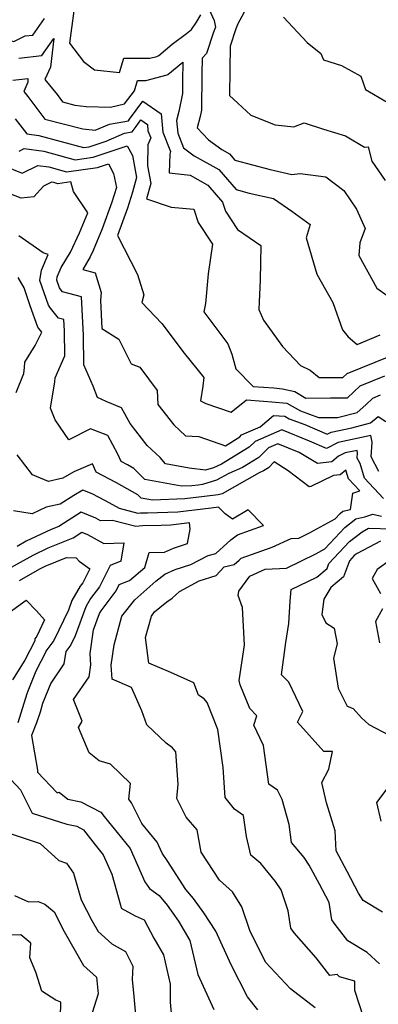
# Model space of a CAD drawing. Extents: x 1966594 to 1974796, y 2863029 to 2866063.
# Drawn here: x 1969085 to 1969178, y 2864722 to 2864977 of the extents above; entities that cross this region are included whole.
import ezdxf

# ---------------------------------------------------------------- set-up
doc = ezdxf.new("R2010")
doc.units = 0

msp = doc.modelspace()

# ---------------------------------------------------------------- linework, layer by layer
at = {"layer": 'Unknown_Line_Type', "color": 0}
for points in [[(1969133.83, 2864980.77, 3256), (1969135.6, 2864976.94, 3256), (1969135.93, 2864975.2, 3256), (1969135.35, 2864973.65, 3256), (1969133.56, 2864968.33, 3256), (1969132.46, 2864967.15, 3256), (1969132.36, 2864963.1, 3256), (1969132.27, 2864953.66, 3256), (1969131.96, 2864952.02, 3256), (1969131.17, 2864949.07, 3256), (1969134.12, 2864945.98, 3256), (1969137.62, 2864943.43, 3256), (1969139.59, 2864942.31, 3256), (1969140.99, 2864940.71, 3256), (1969150.11, 2864938.22, 3256), (1969155.77, 2864936.97, 3256), (1969157.92, 2864937.21, 3256), (1969164.56, 2864936.33, 3256), (1969169.28, 2864932.84, 3256), (1969172.54, 2864927.99, 3256), (1969174.82, 2864922.91, 3256), (1969173.46, 2864919.2, 3256), (1969173.19, 2864915.89, 3256), (1969177.8, 2864907.46, 3256), (1969180.56, 2864905.54, 3256)], [(1969144.42, 2864981.01, 3258), (1969141.72, 2864976.06, 3258), (1969141.22, 2864974.73, 3258), (1969139.73, 2864970.31, 3258), (1969139.67, 2864964.2, 3258), (1969139.53, 2864957.48, 3258), (1969141.75, 2864955.44, 3258), (1969145.14, 2864952.34, 3258), (1969151.43, 2864949.87, 3258), (1969156.3, 2864949.3, 3258), (1969158.99, 2864950.35, 3258), (1969164.02, 2864948.69, 3258), (1969169.69, 2864946.96, 3258), (1969174.64, 2864944.06, 3258), (1969175.58, 2864944.14, 3258), (1969176.55, 2864940.41, 3258), (1969179.96, 2864935.38, 3258)], [(1969068.75, 2864979.85, 3256), (1969074.1, 2864976.22, 3256), (1969077.01, 2864973.18, 3256), (1969083.58, 2864971.47, 3256), (1969086.47, 2864972.91, 3256), (1969088.45, 2864973.12, 3256), (1969091.48, 2864977.44, 3256)], [(1969099.11, 2864979.44, 3256), (1969098.01, 2864971.09, 3256), (1969101.61, 2864966.32, 3256), (1969104.51, 2864964.11, 3256), (1969111.04, 2864963.4, 3256), (1969112.13, 2864967.14, 3256), (1969118.84, 2864967.12, 3256), (1969120.72, 2864967.62, 3256), (1969121.2, 2864967.88, 3256), (1969124.67, 2864970.75, 3256), (1969128.42, 2864973.54, 3256), (1969129.68, 2864974.58, 3256), (1969130.99, 2864976.53, 3256), (1969132.12, 2864978.44, 3256)], [(1969153.57, 2864977.79, 3260), (1969159.76, 2864971.24, 3260), (1969163.32, 2864968.33, 3260), (1969164.02, 2864966.68, 3260), (1969168.68, 2864965.21, 3260), (1969173.7, 2864962.44, 3260), (1969174.88, 2864958.99, 3260), (1969180.54, 2864955.71, 3260)], [(1969084.88, 2864967.16, 3254), (1969090.81, 2864967.81, 3254), (1969093.92, 2864972.24, 3254), (1969093.08, 2864964.84, 3254), (1969091.65, 2864961.62, 3254), (1969094.77, 2864957.7, 3254), (1969096.23, 2864955.8, 3254), (1969099.42, 2864954.96, 3254), (1969102.33, 2864954.63, 3254), (1969108.63, 2864954.46, 3254), (1969112.28, 2864955.29, 3254), (1969114.91, 2864958.63, 3254), (1969115.7, 2864961.33, 3254), (1969117.84, 2864961.32, 3254), (1969123.39, 2864962.8, 3254), (1969123.55, 2864962.89, 3254), (1969127.48, 2864966.14, 3254), (1969127.37, 2864961.25, 3254), (1969127.34, 2864958.02, 3254), (1969126.44, 2864953.28, 3254), (1969125.83, 2864950.98, 3254), (1969126.14, 2864947.66, 3254), (1969127.65, 2864943.85, 3254), (1969130.42, 2864941.83, 3254), (1969136.77, 2864938.23, 3254), (1969141.29, 2864933.06, 3254), (1969144.65, 2864932.14, 3254), (1969151.04, 2864930.74, 3254), (1969155.78, 2864927.47, 3254), (1969160.55, 2864923.96, 3254), (1969159.44, 2864920.47, 3254), (1969162.22, 2864911.05, 3254), (1969166.45, 2864903.68, 3254), (1969168.91, 2864896.61, 3254), (1969170.36, 2864894.85, 3254), (1969172.71, 2864892.83, 3254), (1969178.73, 2864895.29, 3254)], [(1969083.28, 2864961.41, 3252), (1969087.17, 2864961.84, 3252), (1969087.19, 2864960.95, 3252), (1969086.12, 2864958.53, 3252), (1969087.16, 2864957.23, 3252), (1969091.64, 2864951.35, 3252), (1969101.47, 2864948.78, 3252), (1969104.64, 2864948.42, 3252), (1969108.36, 2864950.01, 3252), (1969113.35, 2864950.91, 3252), (1969113.63, 2864951.29, 3252), (1969117.08, 2864956.01, 3252), (1969121.82, 2864952.67, 3252), (1969122.26, 2864947.96, 3252), (1969124.27, 2864942.88, 3252), (1969124.03, 2864942.27, 3252), (1969123.93, 2864937.39, 3252), (1969129.33, 2864936.77, 3252), (1969133.96, 2864934.14, 3252), (1969137.75, 2864929.8, 3252), (1969138.52, 2864927.39, 3252), (1969141.64, 2864922.64, 3252), (1969147.7, 2864918.51, 3252), (1969147.55, 2864909.61, 3252), (1969147.16, 2864901.88, 3252), (1969148.39, 2864899.11, 3252), (1969153.36, 2864892.26, 3252), (1969157.98, 2864887.4, 3252), (1969160.55, 2864886.18, 3252), (1969162.83, 2864884.25, 3252), (1969169.02, 2864884.22, 3252), (1969170.16, 2864885.33, 3252), (1969181.01, 2864889.72, 3252)], [(1969083.93, 2864951.44, 3250), (1969086.94, 2864947.5, 3250), (1969090.09, 2864947.09, 3250), (1969101.68, 2864943.92, 3250), (1969103.11, 2864944.11, 3250), (1969107.56, 2864945.62, 3250), (1969112.31, 2864947.64, 3250), (1969114.25, 2864947.99, 3250), (1969115.31, 2864949.44, 3250), (1969116.54, 2864951.12, 3250), (1969118.23, 2864949.93, 3250), (1969118.39, 2864948.25, 3250), (1969119.11, 2864946.44, 3250), (1969118.4, 2864944.64, 3250), (1969118.28, 2864939.21, 3250), (1969119.14, 2864934.58, 3250), (1969118.04, 2864930.65, 3250), (1969124.38, 2864928.48, 3250), (1969130.33, 2864927.93, 3250), (1969131.42, 2864924.51, 3250), (1969135.15, 2864918.85, 3250), (1969134.04, 2864911.16, 3250), (1969133.36, 2864903.44, 3250), (1969132.86, 2864901.31, 3250), (1969139.13, 2864893.01, 3250), (1969140.15, 2864890.35, 3250), (1969141.21, 2864886.53, 3250), (1969145.68, 2864881.88, 3250), (1969151.09, 2864881.54, 3250), (1969153.35, 2864881.33, 3250), (1969156.55, 2864880.61, 3250), (1969159.37, 2864878.92, 3250), (1969165.76, 2864878.95, 3250), (1969170.18, 2864878.93, 3250), (1969173.49, 2864882.12, 3250), (1969179.92, 2864884.72, 3250)], [(1969084.92, 2864943.01, 3248), (1969086.26, 2864943.68, 3248), (1969091.38, 2864943.01, 3248), (1969099.45, 2864940.8, 3248), (1969104.19, 2864941.43, 3248), (1969113.02, 2864944.42, 3248), (1969114.34, 2864941.92, 3248), (1969115.41, 2864936.14, 3248), (1969114.37, 2864932.4, 3248), (1969113.05, 2864928.21, 3248), (1969110.48, 2864921.08, 3248), (1969115.67, 2864910.98, 3248), (1969117.29, 2864905.73, 3248), (1969116.83, 2864903.74, 3248), (1969122.01, 2864898.3, 3248), (1969127.82, 2864890.59, 3248), (1969132.93, 2864884.25, 3248), (1969132.65, 2864882.04, 3248), (1969132.08, 2864878.17, 3248), (1969133.38, 2864877.48, 3248), (1969139.98, 2864875.22, 3248), (1969143.99, 2864878.41, 3248), (1969148.38, 2864878.13, 3248), (1969150.59, 2864877.92, 3248), (1969154.5, 2864877.63, 3248), (1969158.05, 2864875.58, 3248), (1969162.71, 2864873.85, 3248), (1969167.62, 2864873.87, 3248), (1969172.73, 2864875.16, 3248), (1969175, 2864877.16, 3248), (1969176.82, 2864878.91, 3248), (1969178.83, 2864879.72, 3248)], [(1969081.03, 2864939.18, 3246), (1969085.74, 2864937.28, 3246), (1969089.79, 2864939.3, 3246), (1969092.68, 2864938.92, 3246), (1969097.22, 2864937.68, 3246), (1969105.28, 2864938.76, 3246), (1969108.1, 2864939.71, 3246), (1969109.43, 2864937.19, 3246), (1969110.2, 2864933.56, 3246), (1969109.02, 2864929.8, 3246), (1969106.5, 2864922.82, 3246), (1969104.18, 2864917.22, 3246), (1969103.37, 2864915.54, 3246), (1969101.47, 2864912.3, 3246), (1969104.69, 2864911.45, 3246), (1969106.27, 2864906.3, 3246), (1969106.04, 2864904.29, 3246), (1969106.44, 2864897.01, 3246), (1969110.83, 2864894.17, 3246), (1969114.05, 2864887.78, 3246), (1969116.26, 2864886.92, 3246), (1969120.81, 2864880.85, 3246), (1969120.99, 2864877.23, 3246), (1969125.1, 2864871.93, 3246), (1969128.1, 2864869.14, 3246), (1969131.6, 2864868.91, 3246), (1969138.51, 2864866.55, 3246), (1969142.24, 2864868.85, 3246), (1969142.72, 2864869.34, 3246), (1969147.53, 2864871.41, 3246), (1969151.03, 2864874.4, 3246), (1969153.94, 2864874.18, 3246), (1969155.05, 2864873.54, 3246), (1969159.13, 2864872.03, 3246), (1969164.96, 2864869.57, 3246), (1969165.96, 2864870.06, 3246), (1969171.38, 2864871.22, 3246), (1969176.22, 2864872.44, 3246), (1969178.18, 2864874.16, 3246), (1969180.17, 2864872.83, 3246)], [(1969178.37, 2864859.81, 3244), (1969176.32, 2864863.67, 3244), (1969176.6, 2864867.46, 3244), (1969176.31, 2864869.18, 3244), (1969167.81, 2864867.36, 3244), (1969164.77, 2864865.86, 3244), (1969160.35, 2864867.73, 3244), (1969153.15, 2864870.65, 3244), (1969146.2, 2864867.66, 3244), (1969144.71, 2864866.16, 3244), (1969137.5, 2864861.72, 3244), (1969135.41, 2864860.83, 3244), (1969133.32, 2864860.21, 3244), (1969129.06, 2864860.73, 3244), (1969122.95, 2864861.87, 3244), (1969121.53, 2864863.5, 3244), (1969118.2, 2864866.6, 3244), (1969113.75, 2864872.34, 3244), (1969111.53, 2864876.38, 3244), (1969107.52, 2864878, 3244), (1969105.25, 2864879.02, 3244), (1969104.16, 2864882, 3244), (1969101.73, 2864887.51, 3244), (1969101.66, 2864895.21, 3244), (1969101.12, 2864905.18, 3244), (1969096.23, 2864906.47, 3244), (1969095.59, 2864907.27, 3244), (1969095.41, 2864907.52, 3244), (1969094.7, 2864909.56, 3244), (1969094.85, 2864910.42, 3244), (1969095.88, 2864912.81, 3244), (1969098.24, 2864916.83, 3244), (1969100.6, 2864921.78, 3244), (1969102.77, 2864927, 3244), (1969099.02, 2864932.53, 3244), (1969098.4, 2864935.02, 3244), (1969095, 2864934.56, 3244), (1969093.97, 2864934.84, 3244), (1969093.33, 2864934.93, 3244), (1969091.27, 2864933.9, 3244), (1969088.71, 2864931.19, 3244), (1969085.5, 2864930.81, 3244), (1969082.33, 2864932.02, 3244)], [(1969179.6, 2864852.86, 3242), (1969174.66, 2864858.14, 3242), (1969173.48, 2864861.92, 3242), (1969172.74, 2864863.32, 3242), (1969172.84, 2864864.7, 3242), (1969172.74, 2864865.32, 3242), (1969169.65, 2864864.66, 3242), (1969167.89, 2864863.79, 3242), (1969166.12, 2864862.38, 3242), (1969162.42, 2864861.89, 3242), (1969157.67, 2864864.82, 3242), (1969152.16, 2864867.06, 3242), (1969149.69, 2864865.99, 3242), (1969147.19, 2864863.48, 3242), (1969142.93, 2864860.86, 3242), (1969139.4, 2864859.36, 3242), (1969136.2, 2864857.56, 3242), (1969132.52, 2864856.47, 3242), (1969131.41, 2864856.32, 3242), (1969129.79, 2864856.14, 3242), (1969127.12, 2864856.03, 3242), (1969117.55, 2864857.8, 3242), (1969114.71, 2864860.63, 3242), (1969113.04, 2864861.56, 3242), (1969111.47, 2864862.41, 3242), (1969110.58, 2864864.34, 3242), (1969107.93, 2864869.16, 3242), (1969103.47, 2864870.96, 3242), (1969097.87, 2864868.03, 3242), (1969094.25, 2864873.27, 3242), (1969093.08, 2864876.3, 3242), (1969094.24, 2864883.13, 3242), (1969094.3, 2864884.14, 3242), (1969096.78, 2864889.86, 3242), (1969096.72, 2864896.36, 3242), (1969096.56, 2864899.31, 3242), (1969095.12, 2864899.69, 3242), (1969093.09, 2864902.23, 3242), (1969092.52, 2864903, 3242), (1969090.29, 2864909.44, 3242), (1969090.77, 2864912.15, 3242), (1969092.5, 2864916.16, 3242), (1969091.21, 2864916.61, 3242), (1969084.88, 2864921.03, 3242)], [(1969084.18, 2864880.33, 3240), (1969086.18, 2864885.27, 3240), (1969086.34, 2864886.88, 3240), (1969086.43, 2864888.24, 3240), (1969089.12, 2864892.56, 3240), (1969090.8, 2864895.98, 3240), (1969090.05, 2864896.96, 3240), (1969089.8, 2864897.31, 3240), (1969087.84, 2864902.87, 3240), (1969086.24, 2864907.55, 3240), (1969084.66, 2864910.2, 3240)], [(1969175.59, 2864714.48, 3240), (1969172.14, 2864725.14, 3240), (1969172.08, 2864727.53, 3240), (1969168.1, 2864728.65, 3240), (1969167.51, 2864729.23, 3240), (1969165.59, 2864729, 3240), (1969162.12, 2864733.58, 3240), (1969156.38, 2864740.07, 3240), (1969155.48, 2864741.25, 3240), (1969154.82, 2864745.78, 3240), (1969153.01, 2864751.24, 3240), (1969151.54, 2864753.42, 3240), (1969147.69, 2864758.07, 3240), (1969145.13, 2864760.27, 3240), (1969144, 2864765.1, 3240), (1969143.24, 2864770.55, 3240), (1969140.84, 2864772.16, 3240), (1969138.48, 2864775.23, 3240), (1969137.92, 2864782.99, 3240), (1969136.54, 2864792.88, 3240), (1969133.76, 2864799.86, 3240), (1969132.95, 2864800.83, 3240), (1969131.55, 2864801.78, 3240), (1969130.33, 2864805, 3240), (1969124.32, 2864807.68, 3240), (1969118.6, 2864810.1, 3240), (1969117.76, 2864816.72, 3240), (1969119.28, 2864822.32, 3240), (1969120.11, 2864823.39, 3240), (1969121.46, 2864824.58, 3240), (1969123.32, 2864826.01, 3240), (1969124.71, 2864826.93, 3240), (1969126.6, 2864828.66, 3240), (1969131.68, 2864831.48, 3240), (1969136.11, 2864832.82, 3240), (1969138.22, 2864835.08, 3240), (1969140.74, 2864835.7, 3240), (1969142.04, 2864836.87, 3240), (1969142.59, 2864837.32, 3240), (1969150.67, 2864840.18, 3240), (1969155.57, 2864842.45, 3240), (1969157.58, 2864842.54, 3240), (1969160.36, 2864843.89, 3240), (1969166.97, 2864847.57, 3240), (1969168.3, 2864848.98, 3240), (1969169.03, 2864849.55, 3240), (1969170.97, 2864849.95, 3240), (1969171.64, 2864854.22, 3240), (1969173.43, 2864854.81, 3240), (1969170.5, 2864857.94, 3240), (1969169.8, 2864860.19, 3240), (1969168.33, 2864859.02, 3240), (1969166.59, 2864858.79, 3240), (1969160.72, 2864855.93, 3240), (1969160.28, 2864855.91, 3240), (1969154.82, 2864860.03, 3240), (1969151.18, 2864862.32, 3240), (1969149.66, 2864860.79, 3240), (1969148.36, 2864859.99, 3240), (1969147.28, 2864859.53, 3240), (1969137.63, 2864854.09, 3240), (1969136.59, 2864853.79, 3240), (1969133.09, 2864853.32, 3240), (1969127.97, 2864852.73, 3240), (1969119.56, 2864852.4, 3240), (1969116.63, 2864852.94, 3240), (1969115.77, 2864853.8, 3240), (1969110.19, 2864856.9, 3240), (1969104.97, 2864859.7, 3240), (1969104, 2864861.81, 3240), (1969099.14, 2864859.73, 3240), (1969096.32, 2864858.11, 3240), (1969092.56, 2864857.29, 3240), (1969088.37, 2864858.96, 3240), (1969084.46, 2864864.14, 3240)], [(1969161.84, 2864720.59, 3238), (1969155.4, 2864725.54, 3238), (1969148.95, 2864732.49, 3238), (1969144.83, 2864740.69, 3238), (1969142.73, 2864746.82, 3238), (1969140.33, 2864750.76, 3238), (1969137, 2864753.73, 3238), (1969132.21, 2864760.98, 3238), (1969131.13, 2864766.82, 3238), (1969128.29, 2864770.11, 3238), (1969125.85, 2864774.92, 3238), (1969126.24, 2864778.65, 3238), (1969125.64, 2864787.04, 3238), (1969124.74, 2864788.13, 3238), (1969123.09, 2864789.29, 3238), (1969118.1, 2864794.09, 3238), (1969116.79, 2864797.73, 3238), (1969114.1, 2864803.76, 3238), (1969109.07, 2864805.93, 3238), (1969108.86, 2864809.6, 3238), (1969109.6, 2864814.89, 3238), (1969111.6, 2864822.25, 3238), (1969114.96, 2864826.56, 3238), (1969120.42, 2864831.36, 3238), (1969122.78, 2864833.18, 3238), (1969125.42, 2864834.38, 3238), (1969129.51, 2864835.72, 3238), (1969134.02, 2864838.04, 3238), (1969136.04, 2864838.54, 3238), (1969139.95, 2864842.09, 3238), (1969141.61, 2864843.43, 3238), (1969148.39, 2864845.84, 3238), (1969144.44, 2864849.89, 3238), (1969140.36, 2864847.48, 3238), (1969138.45, 2864848.89, 3238), (1969136.71, 2864850.58, 3238), (1969134.77, 2864850.32, 3238), (1969126.16, 2864849.32, 3238), (1969118.23, 2864849.01, 3238), (1969116.49, 2864849, 3238), (1969115.87, 2864848.91, 3238), (1969111.03, 2864850.2, 3238), (1969107.35, 2864852.24, 3238), (1969103.9, 2864854.08, 3238), (1969101.47, 2864854.98, 3238), (1969099.18, 2864853.64, 3238), (1969095.58, 2864851.38, 3238), (1969091.95, 2864850.59, 3238), (1969088.32, 2864848.83, 3238), (1969083.47, 2864849.67, 3238)], [(1969146.94, 2864720.09, 3236), (1969144.22, 2864723.46, 3236), (1969139.96, 2864731.79, 3236), (1969136, 2864740.54, 3236), (1969132.88, 2864745.3, 3236), (1969130.23, 2864749, 3236), (1969128.21, 2864751.35, 3236), (1969123.37, 2864758.82, 3236), (1969122.05, 2864760.75, 3236), (1969120.79, 2864763.61, 3236), (1969116.83, 2864768.49, 3236), (1969114.15, 2864773.85, 3236), (1969113.44, 2864774.75, 3236), (1969113.85, 2864778.86, 3236), (1969108.69, 2864783.83, 3236), (1969105.76, 2864784.7, 3236), (1969103.08, 2864786.84, 3236), (1969100.31, 2864793.43, 3236), (1969101.32, 2864795.06, 3236), (1969099.06, 2864800.63, 3236), (1969103.08, 2864806.53, 3236), (1969103.58, 2864809.62, 3236), (1969103.42, 2864812.62, 3236), (1969104.27, 2864818.75, 3236), (1969105.82, 2864823, 3236), (1969106.22, 2864823.7, 3236), (1969110.14, 2864828.85, 3236), (1969110.95, 2864830.47, 3236), (1969113.57, 2864831.51, 3236), (1969117.61, 2864834.92, 3236), (1969118.7, 2864838.85, 3236), (1969122.73, 2864838.9, 3236), (1969125.03, 2864839.94, 3236), (1969128.7, 2864841.15, 3236), (1969129.33, 2864844.89, 3236), (1969129.22, 2864846.48, 3236), (1969124.34, 2864845.91, 3236), (1969121.79, 2864845.81, 3236), (1969116.96, 2864845.78, 3236), (1969115.24, 2864845.53, 3236), (1969109.16, 2864847.14, 3236), (1969106.08, 2864847.04, 3236), (1969104.82, 2864847.75, 3236), (1969101.01, 2864849.26, 3236), (1969095.21, 2864845.57, 3236), (1969093.26, 2864844.78, 3236), (1969086.77, 2864841.74, 3236), (1969084.45, 2864840.42, 3236)], [(1969178.51, 2864732, 3242), (1969175.31, 2864735.01, 3242), (1969170.27, 2864738, 3242), (1969167.05, 2864742.23, 3242), (1969166.13, 2864743.43, 3242), (1969165.47, 2864747.96, 3242), (1969162.93, 2864752.71, 3242), (1969160.27, 2864757.69, 3242), (1969158.97, 2864759.61, 3242), (1969155.71, 2864763.52, 3242), (1969155.07, 2864768.2, 3242), (1969153.21, 2864774.71, 3242), (1969152.04, 2864777.16, 3242), (1969149.8, 2864778.7, 3242), (1969148.4, 2864788.72, 3242), (1969145.89, 2864794, 3242), (1969146.71, 2864796.43, 3242), (1969144.88, 2864798.36, 3242), (1969142.31, 2864804.49, 3242), (1969142.12, 2864805.55, 3242), (1969143.47, 2864814.74, 3242), (1969142.91, 2864824.5, 3242), (1969141.78, 2864827.62, 3242), (1969141.99, 2864828.78, 3242), (1969144.89, 2864832.71, 3242), (1969148.82, 2864834.53, 3242), (1969154.35, 2864834.77, 3242), (1969162.02, 2864838.5, 3242), (1969164.31, 2864839.77, 3242), (1969169.53, 2864845.32, 3242), (1969172.42, 2864847.6, 3242), (1969174.69, 2864848.05, 3242), (1969176.79, 2864848.74, 3242), (1969179.07, 2864848.28, 3242)], [(1969179.34, 2864745.42, 3244), (1969174.28, 2864748.49, 3244), (1969173.11, 2864750.39, 3244), (1969170.12, 2864755.98, 3244), (1969167.24, 2864761.37, 3244), (1969166.97, 2864766.56, 3244), (1969164.72, 2864773.87, 3244), (1969163.57, 2864779.13, 3244), (1969165.33, 2864782.54, 3244), (1969166.31, 2864787.16, 3244), (1969164.11, 2864787.16, 3244), (1969157.24, 2864794.74, 3244), (1969158.64, 2864797.51, 3244), (1969154.94, 2864805.17, 3244), (1969153.06, 2864807.09, 3244), (1969154.18, 2864815.48, 3244), (1969154.95, 2864820.43, 3244), (1969155.31, 2864826.22, 3244), (1969155.6, 2864829.19, 3244), (1969162.29, 2864832.44, 3244), (1969164.91, 2864834.63, 3244), (1969165.41, 2864835.98, 3244), (1969170.75, 2864841.66, 3244), (1969174, 2864844.21, 3244), (1969175.69, 2864845.1, 3244), (1969181.82, 2864844.96, 3244)], [(1969081.24, 2864834.03, 3234), (1969088.56, 2864838.17, 3234), (1969092.48, 2864840, 3234), (1969098.96, 2864842.65, 3234), (1969101.22, 2864844.08, 3234), (1969102.7, 2864843.49, 3234), (1969106.9, 2864841.15, 3234), (1969112.11, 2864841.32, 3234), (1969111.38, 2864836.55, 3234), (1969108.58, 2864835.44, 3234), (1969105.81, 2864829.92, 3234), (1969103.5, 2864826.87, 3234), (1969102.23, 2864824.68, 3234), (1969099.49, 2864817.15, 3234), (1969098.39, 2864814.85, 3234), (1969097.09, 2864813.12, 3234), (1969096.56, 2864809.89, 3234), (1969093.17, 2864804.91, 3234), (1969091.03, 2864799.61, 3234), (1969090.36, 2864797.36, 3234), (1969089.48, 2864794.56, 3234), (1969088.13, 2864791.31, 3234), (1969089.72, 2864782.35, 3234), (1969089.7, 2864781.83, 3234), (1969094.77, 2864776.41, 3234), (1969095.29, 2864776.63, 3234), (1969097.62, 2864774.77, 3234), (1969100.93, 2864774.06, 3234), (1969106.18, 2864771.42, 3234), (1969107.06, 2864770.27, 3234), (1969113.79, 2864761.99, 3234), (1969117.6, 2864753.33, 3234), (1969118.81, 2864751.55, 3234), (1969121.26, 2864749.75, 3234), (1969123.41, 2864747.23, 3234), (1969126.34, 2864743.15, 3234), (1969129.27, 2864738.06, 3234), (1969131.32, 2864729.25, 3234), (1969135.46, 2864720.2, 3234)], [(1969178.76, 2864841.78, 3246), (1969172.73, 2864838.59, 3246), (1969171.98, 2864838.01, 3246), (1969170.75, 2864836.69, 3246), (1969169.19, 2864832.48, 3246), (1969165.92, 2864829.75, 3246), (1969164.09, 2864826.72, 3246), (1969163.59, 2864822.74, 3246), (1969164.57, 2864820.56, 3246), (1969166.79, 2864819.18, 3246), (1969167.57, 2864815.09, 3246), (1969166.54, 2864811.36, 3246), (1969167.83, 2864803.64, 3246), (1969170.14, 2864798.92, 3246), (1969171.71, 2864798.34, 3246), (1969173.89, 2864795.9, 3246), (1969175.72, 2864794.15, 3246), (1969181.02, 2864791.44, 3246)], [(1969085.01, 2864831.57, 3232), (1969090.35, 2864834.6, 3232), (1969091.7, 2864835.23, 3232), (1969097.22, 2864837.48, 3232), (1969099.78, 2864837.41, 3232), (1969100.54, 2864836.56, 3232), (1969103.3, 2864834.62, 3232), (1969101.48, 2864830.98, 3232), (1969100.77, 2864830.05, 3232), (1969098.63, 2864826.36, 3232), (1969097.72, 2864823.84, 3232), (1969093.97, 2864815.99, 3232), (1969091.86, 2864813.19, 3232), (1969091.87, 2864813.02, 3232), (1969089.26, 2864807.97, 3232), (1969087.18, 2864802.82, 3232), (1969086.96, 2864802.09, 3232), (1969084.59, 2864794.57, 3232)], [(1969181.28, 2864836.87, 3248), (1969177.94, 2864834.42, 3248), (1969176.66, 2864832.04, 3248), (1969178.82, 2864828.15, 3248)], [(1969081.36, 2864822.58, 3230), (1969086.79, 2864826.47, 3230), (1969089.4, 2864823.68, 3230), (1969091.56, 2864821.35, 3230), (1969089.54, 2864817.13, 3230), (1969089.02, 2864816.44, 3230), (1969089.03, 2864815.93, 3230), (1969086.4, 2864810.84, 3230), (1969083.18, 2864805.77, 3230)], [(1969179.34, 2864824.23, 3248), (1969177.53, 2864820.92, 3248), (1969178.52, 2864815.39, 3248)], [(1969081.5, 2864781.24, 3232), (1969085.32, 2864777.17, 3232), (1969088.29, 2864771.12, 3232), (1969097.32, 2864768.3, 3232), (1969099.91, 2864767.74, 3232), (1969101.68, 2864766.85, 3232), (1969104.69, 2864762.95, 3232), (1969106.79, 2864760.36, 3232), (1969109, 2864755.34, 3232), (1969111.3, 2864747.27, 3232), (1969111.47, 2864746.5, 3232), (1969115.06, 2864744.5, 3232), (1969117.4, 2864743.48, 3232), (1969119.88, 2864738.72, 3232), (1969122.42, 2864734.33, 3232), (1969124.18, 2864726.74, 3232), (1969124.12, 2864722.07, 3232), (1969124.86, 2864714.43, 3232)], [(1969180.39, 2864777.48, 3246), (1969177.79, 2864773.89, 3246), (1969178.85, 2864769.03, 3246)], [(1969080.8, 2864766.49, 3230), (1969090.4, 2864763.23, 3230), (1969095.24, 2864758.83, 3230), (1969097.26, 2864758.15, 3230), (1969099.08, 2864755.61, 3230), (1969101.08, 2864748.66, 3230), (1969103.83, 2864743.32, 3230), (1969105.48, 2864740.39, 3230), (1969109.04, 2864737.21, 3230), (1969112.57, 2864735.24, 3230), (1969114.48, 2864731.39, 3230), (1969114.27, 2864727.94, 3230), (1969114.69, 2864723.55, 3230), (1969115.42, 2864715.83, 3230)], [(1969083.75, 2864749.77, 3228), (1969087.34, 2864748.12, 3228), (1969089.87, 2864748.18, 3228), (1969091.64, 2864747.55, 3228), (1969094.02, 2864745.56, 3228), (1969096.65, 2864740.46, 3228), (1969101.64, 2864731.6, 3228), (1969105.03, 2864728.56, 3228), (1969105.5, 2864724.21, 3228), (1969103.89, 2864719.32, 3228)], [(1969095.61, 2864714.42, 3226), (1969095.72, 2864722.07, 3226), (1969094.44, 2864722.64, 3226), (1969090.81, 2864724.97, 3226), (1969089.25, 2864729.85, 3226), (1969087.75, 2864733.63, 3226), (1969087.94, 2864737.41, 3226), (1969085.4, 2864739.6, 3226), (1969082.88, 2864739.47, 3226)]]:
    msp.add_polyline3d(points, dxfattribs=at)

doc.saveas('drawing.dxf')
